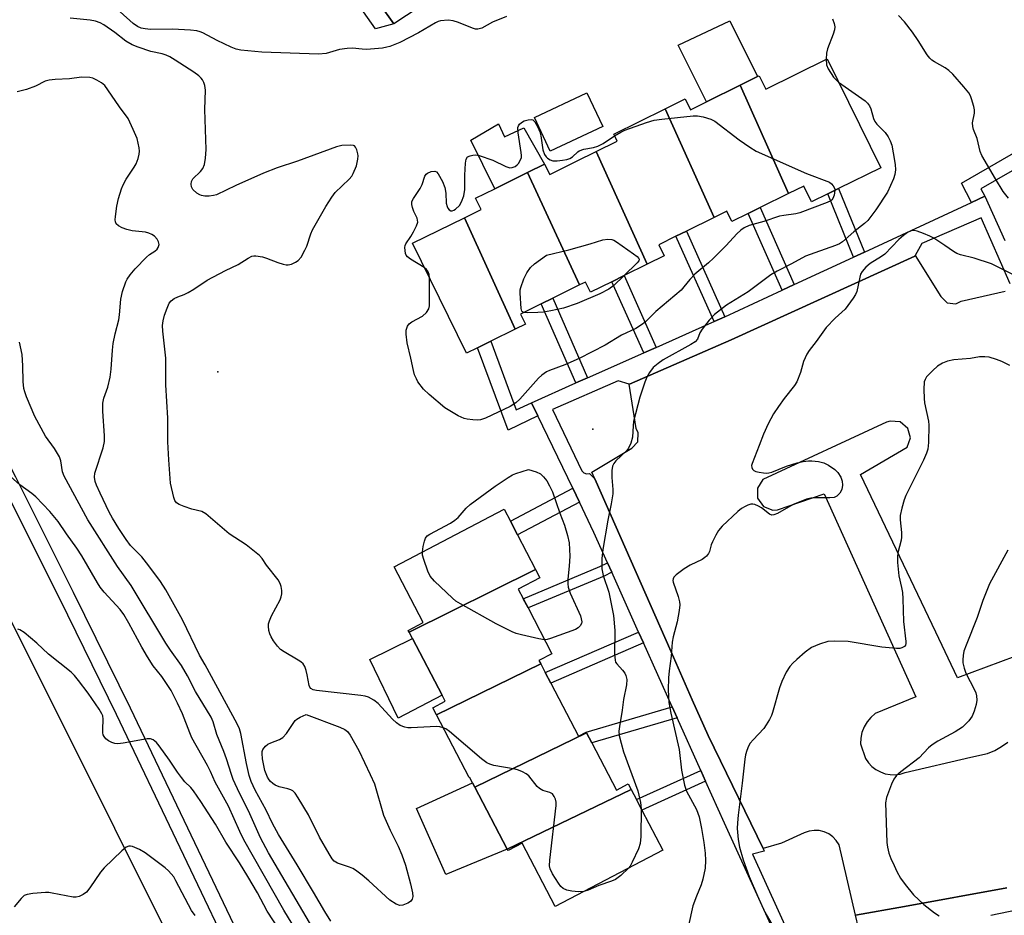
# Model space of a CAD drawing. Units: inches. Extents: x 1333762 to 1339761, y 521446 to 525446.
# Drawn here: x 1334450 to 1334708, y 522404 to 522639 of the extents above; entities that cross this region are included whole.
import ezdxf

# ---------------------------------------------------------------- set-up
doc = ezdxf.new("R2010")
doc.units = ezdxf.units.IN
doc.header["$MEASUREMENT"] = 0
for name, color, linetype in [('BLDG-Footprint', 5, 'Continuous'), ('CULTRL-Pad', 6, 'Continuous'), ('ELEV-Spot Elevation', 7, 'Continuous'), ('TRANS-Non Street Sidewalk', 7, 'Continuous'), ('TRANS-Parking Lot', 4, 'Continuous'), ('TRANS-Road', 130, 'Continuous'), ('TRANS-Street Sidewalk', 7, 'Continuous'), ('Undefined', 1, 'Continuous')]:
    doc.layers.add(name, color=color, linetype=linetype)

msp = doc.modelspace()

# ---------------------------------------------------------------- linework, layer by layer
at = {"layer": 'BLDG-Footprint'}
for points, elevation in [([(1334651.8, 522593.07), (1334639.09, 522621.42), (1334643.66, 522623.68), (1334644.1, 522623.89), (1334645.82, 522620.41), (1334661.89, 522628.33), (1334675.93, 522599.81), (1334664.89, 522594.37), (1334662.06, 522592.98), (1334657.8, 522590.88), (1334655.76, 522595.02)], 455.14), ([(1334651.8, 522593.07), (1334644.39, 522589.42), (1334641.22, 522587.86), (1334636.97, 522585.77), (1334635.65, 522588.46), (1334632.29, 522586.8), (1334619.44, 522615.24), (1334624.71, 522617.83), (1334626.09, 522615.02), (1334630.28, 522617.09), (1334639.09, 522621.42)], 456.12), ([(1334632.29, 522586.8), (1334625.04, 522583.23), (1334622.32, 522581.89), (1334617.79, 522579.66), (1334619.24, 522576.71), (1334614.8, 522574.53), (1334601.41, 522604.05), (1334606.93, 522606.77), (1334606.48, 522607.7), (1334606.02, 522608.63), (1334619.44, 522615.24)], 456.42), ([(1334614.8, 522574.53), (1334608.76, 522571.56), (1334605.53, 522569.96), (1334599.93, 522567.2), (1334598.61, 522569.88), (1334597.07, 522569.12), (1334583.41, 522598.54), (1334587.92, 522600.76), (1334589.25, 522598.06), (1334596.26, 522601.51), (1334601.41, 522604.05)], 456.74), ([(1334597.07, 522569.12), (1334590.04, 522565.65), (1334587.02, 522564.17), (1334581.61, 522561.5), (1334582.92, 522558.84), (1334580.23, 522557.52), (1334566.9, 522586.72), (1334571.31, 522588.89), (1334569.85, 522591.86), (1334574.86, 522594.33), (1334583.41, 522598.54)], 457.04), ([(1334580.23, 522557.52), (1334573.86, 522554.38), (1334570.38, 522552.67), (1334567.48, 522551.24), (1334553.31, 522580.02), (1334566.9, 522586.72)], 456.8), ([(1334585.55, 522494.63), (1334552.47, 522478.19), (1334552.22, 522478.67), (1334556.15, 522480.72), (1334548.51, 522495.34), (1334577.32, 522510.38), (1334578.97, 522507.22), (1334580.84, 522503.65)], 456.38), ([(1334586.91, 522469.88), (1334559.6, 522456.5), (1334558.62, 522458.38), (1334561.91, 522460.1), (1334561.1, 522461.66), (1334553.35, 522476.5), (1334552.47, 522478.19), (1334585.55, 522494.63), (1334586.69, 522492.43), (1334581.01, 522489.47), (1334582.31, 522486.97), (1334583.59, 522484.53), (1334589.83, 522472.56), (1334586.44, 522470.78)], 455.9), ([(1334598.88, 522451.87), (1334569.65, 522437.61), (1334569.05, 522438.75), (1334568.27, 522440.23), (1334568.13, 522440.16), (1334559.6, 522456.5), (1334586.91, 522469.88), (1334588.1, 522467.59), (1334589.55, 522464.82), (1334596.78, 522450.95), (1334598.81, 522452.01)], 454.4), ([(1334610.57, 522437.01), (1334578.14, 522421.33), (1334569.65, 522437.61), (1334598.88, 522451.87), (1334600.29, 522449.19), (1334606.73, 522436.83), (1334609.82, 522438.45)], 453.96), ([(1334578.14, 522421.33), (1334610.57, 522437.01), (1334611.97, 522434.34), (1334613.39, 522431.61), (1334618.88, 522421.1), (1334590.66, 522406.37), (1334582.04, 522422.9), (1334578.33, 522420.97)], 453.98)]:
    msp.add_lwpolyline(points, close=True, dxfattribs=dict(at, elevation=elevation))
at = {"layer": 'CULTRL-Pad'}
for points in [[(1334555.11, 522641.91), (1334548.43, 522637.48), (1334544.67, 522642.75), (1334551.05, 522647.43)], [(1334639.09, 522621.42), (1334630.28, 522617.09), (1334622.88, 522631.91), (1334636.45, 522638.32), (1334643.66, 522623.68)], [(1334603.12, 522610.62), (1334589.39, 522604.16), (1334585.25, 522612.96), (1334598.98, 522619.42)], [(1334575.82, 522611.34), (1334577.38, 522607.94), (1334582.5, 522610.28), (1334587.92, 522600.76), (1334583.41, 522598.54), (1334574.86, 522594.33), (1334568.57, 522607.06)], [(1334561.1, 522461.66), (1334549.57, 522455.64), (1334542.15, 522470.99), (1334553.35, 522476.5)], [(1334578.14, 522421.33), (1334562.05, 522414.71), (1334554.36, 522431.98), (1334569.05, 522438.75), (1334569.65, 522437.61)]]:
    msp.add_lwpolyline(points, close=True, dxfattribs=at)
at = {"layer": 'ELEV-Spot Elevation'}
for p in [(1334502.33, 522546.4, 454.92), (1334600.55, 522531.38, 455)]:
    msp.add_point(p, dxfattribs=at)
at = {"layer": 'TRANS-Non Street Sidewalk'}
for points in [[(1334541.97, 522684.17), (1334541.03, 522683.48), (1334539.42, 522682.3), (1334523.97, 522670.97), (1334544.67, 522642.75), (1334548.43, 522637.48), (1334543.66, 522636.16), (1334517.54, 522673.26), (1334540.25, 522690), (1334540.48, 522689.21)], [(1334703.16, 522592.34), (1334699.72, 522590.75), (1334697.05, 522595.77), (1334716.93, 522607.19), (1334718.51, 522603.73), (1334702.11, 522594.31)], [(1334671.65, 522577.75), (1334668.8, 522576.43), (1334662.06, 522592.98), (1334664.89, 522594.37)], [(1334653.3, 522569.25), (1334650.09, 522567.77), (1334641.22, 522587.86), (1334644.39, 522589.42)], [(1334635.08, 522560.81), (1334632.33, 522559.54), (1334622.32, 522581.89), (1334625.04, 522583.23)], [(1334617.16, 522552.78), (1334613.86, 522551.32), (1334605.53, 522569.96), (1334608.76, 522571.56)], [(1334599.18, 522544.8), (1334596.12, 522543.45), (1334587.02, 522564.17), (1334590.04, 522565.65)], [(1334584.5, 522538.29), (1334586.17, 522534.81), (1334578.35, 522531.13), (1334570.38, 522552.67), (1334573.86, 522554.38), (1334580.51, 522536.41)], [(1334597.03, 522512.23), (1334580.84, 522503.65), (1334578.97, 522507.22), (1334595.28, 522515.86)], [(1334605.52, 522493.86), (1334603.48, 522492.86), (1334583.59, 522484.53), (1334582.31, 522486.96), (1334602.35, 522495.36), (1334604.39, 522496.36)], [(1334613.8, 522475.38), (1334589.55, 522464.82), (1334588.1, 522467.59), (1334612.53, 522478.22)], [(1334622.59, 522455.78), (1334600.29, 522449.19), (1334598.88, 522451.87), (1334598.81, 522452.01), (1334621.3, 522458.66)], [(1334630.04, 522439.17), (1334613.39, 522431.61), (1334611.97, 522434.34), (1334628.79, 522441.97)]]:
    msp.add_lwpolyline(points, close=True, dxfattribs=at)
at = {"layer": 'TRANS-Parking Lot'}
for points in [[(1334708.95, 522411.26, 0), (1334682.14, 522406.39, 0), (1334669.36, 522404.07, 0), (1334665.01, 522422.52, 0), (1334664.29, 522423.64, 0), (1334663.38, 522424.6, 0), (1334662.3, 522425.37, 0), (1334661.09, 522425.92, 0), (1334659.81, 522426.23, 0), (1334658.48, 522426.29, 0), (1334657.17, 522426.1, 0), (1334655.92, 522425.66, 0), (1334649.93, 522422.92, 0), (1334645.13, 522421.5, 0), (1334630.71, 522451.15, 0), (1334626.55, 522460.46, 0), (1334621.02, 522473.02, 0), (1334601.04, 522518.36, 0), (1334600.29, 522520.06, 0), (1334610.79, 522526.34, 0), (1334612.32, 522528.07, 0), (1334612.44, 522530.39, 0), (1334611.85, 522531.55, 0), (1334610.05, 522543.14, 0), (1334610.12, 522543.12, 0), (1334636.8, 522554.77, 0), (1334684.86, 522576.7, 0), (1334684.95, 522576.85, 0), (1334691.64, 522566.09, 0), (1334693.29, 522564.46, 0), (1334695.59, 522564.19, 0), (1334696.98, 522564.84, 0), (1334708.55, 522567.45, 0)], [(1334711.03, 522471.8, 0), (1334696.04, 522466.27, 0), (1334690.34, 522478.2, 0), (1334670.63, 522519.46, 0), (1334682.89, 522526.63, 0), (1334683.71, 522529.09, 0), (1334683, 522531.57, 0), (1334681, 522533.23, 0), (1334678.42, 522533.46, 0), (1334677.47, 522533.15, 0), (1334645.07, 522518.14, 0), (1334643.64, 522515.92, 0), (1334643.7, 522513.27, 0), (1334645.21, 522511.1, 0), (1334647.67, 522510.14, 0), (1334648.9, 522510.21, 0), (1334661.12, 522514.41, 0), (1334680.26, 522472.05, 0), (1334685.12, 522461.27, 0), (1334674.49, 522456.88, 0), (1334673.32, 522455.88, 0), (1334672.34, 522454.7, 0), (1334671.56, 522453.38, 0), (1334671, 522451.95, 0), (1334670.68, 522450.45, 0), (1334670.6, 522448.92, 0), (1334671.97, 522445.11, 0), (1334672.72, 522444.01, 0), (1334673.63, 522443.03, 0), (1334674.68, 522442.22, 0), (1334675.85, 522441.58, 0), (1334677.1, 522441.13, 0), (1334678.41, 522440.89, 0), (1334679.74, 522440.86, 0), (1334681.06, 522441.04, 0), (1334682.34, 522441.42, 0), (1334699.48, 522445.42, 0), (1334703.89, 522446.44, 0), (1334705.79, 522447.22, 0), (1334707.58, 522448.21, 0), (1334709.25, 522449.42, 0)]]:
    msp.add_polyline3d(points, dxfattribs=at)
at = {"layer": 'TRANS-Road'}
msp.add_lwpolyline([(1334582.58, 522195.75), (1334587.69, 522184.67), (1334610.39, 522135.42), (1334640.12, 522067.59), (1334609.33, 522054.19), (1334577.1, 522124.24), (1334572.21, 522134.84), (1334553.8, 522174.69), (1334550.87, 522181.02), (1334545.8, 522191.98), (1334545.06, 522193.66), (1334511.07, 522270.49), (1334413.96, 522472.87), (1334444.56, 522488.19), (1334505.97, 522365.5), (1334578.57, 522204.46)], close=True, dxfattribs=at)
at = {"layer": 'TRANS-Street Sidewalk'}
for points in [[(1334383.91, 522641.25), (1334392.24, 522625.48), (1334400.76, 522609.82), (1334409.46, 522594.25), (1334418.34, 522578.79), (1334432.01, 522552.67), (1334433.99, 522548.88), (1334449.38, 522518.84), (1334464.51, 522488.66), (1334479.37, 522458.35), (1334519.61, 522374.14), (1334543.61, 522323.91), (1334561.06, 522284.19), (1334599.17, 522199.92)], [(1334595.59, 522198.29), (1334557.46, 522282.58), (1334540.03, 522322.26), (1334509.2, 522386.78), (1334475.82, 522456.63), (1334460.98, 522486.91), (1334445.87, 522517.06), (1334430.49, 522547.07), (1334414.89, 522576.9), (1334406.03, 522592.31), (1334397.31, 522607.92), (1334388.77, 522623.62), (1334380.42, 522639.43)], [(1334649.38, 522396.6), (1334634.98, 522428.15), (1334630.04, 522439.17), (1334628.79, 522441.97), (1334622.59, 522455.78), (1334621.3, 522458.66), (1334613.8, 522475.38), (1334612.53, 522478.22), (1334605.52, 522493.86), (1334604.39, 522496.36), (1334600.83, 522504.3), (1334597.03, 522512.23), (1334595.28, 522515.86), (1334586.17, 522534.81), (1334584.5, 522538.29), (1334596.12, 522543.45), (1334599.18, 522544.8), (1334613.86, 522551.32), (1334617.16, 522552.78), (1334630.94, 522558.9), (1334632.33, 522559.54), (1334635.08, 522560.81), (1334650.09, 522567.77), (1334653.3, 522569.25), (1334668.8, 522576.43), (1334671.65, 522577.75), (1334699.72, 522590.75), (1334703.16, 522592.34), (1334708.41, 522580.73)], [(1334709.79, 522569.42), (1334702.2, 522586.73), (1334686.72, 522579.96), (1334684.95, 522576.85), (1334684.86, 522576.7), (1334636.8, 522554.77), (1334610.12, 522543.12), (1334610.05, 522543.14), (1334607.19, 522544), (1334590, 522536.5), (1334597.69, 522520.41), (1334598.23, 522519.93), (1334598.92, 522519.69), (1334599.64, 522519.73), (1334601.04, 522518.36), (1334621.02, 522473.02), (1334626.55, 522460.46), (1334630.71, 522451.15), (1334645.13, 522421.5), (1334645.44, 522420.86), (1334642.36, 522420.07), (1334652.64, 522397.46)], [(1334670.15, 522400.73), (1334669.36, 522404.07), (1334682.14, 522406.39), (1334708.95, 522411.26)], [(1334730.89, 522409.4), (1334704.78, 522404.01)]]:
    msp.add_lwpolyline(points, dxfattribs=at)
at = {"layer": 'Undefined'}
for points, elevation in [([(1334577.93, 522639.45), (1334574.24, 522637.96), (1334571.52, 522636.41), (1334570.41, 522636.15), (1334569.84, 522636.15), (1334569.04, 522636.33), (1334565.34, 522637.88), (1334564, 522638.31), (1334562.63, 522638.45), (1334560.69, 522638.28), (1334560.03, 522638.09), (1334559.31, 522637.77), (1334554.87, 522635.13), (1334550.03, 522632.63), (1334547.43, 522631.57), (1334546.61, 522631.35), (1334545.43, 522631.17), (1334541.26, 522630.78), (1334540.12, 522630.83), (1334537.61, 522631.1), (1334536.2, 522631.08), (1334534.22, 522630.77), (1334530.75, 522629.76), (1334528.72, 522629.53), (1334513.83, 522630.09), (1334508.33, 522630.58), (1334507.19, 522630.85), (1334505.82, 522631.35), (1334502.18, 522633.13), (1334498.46, 522635.11), (1334497.71, 522635.42), (1334496.89, 522635.66), (1334495.16, 522635.87), (1334490.49, 522636.11), (1334484.72, 522636.04), (1334483.36, 522636.16), (1334482.31, 522636.39), (1334481.33, 522636.84), (1334480.18, 522637.6), (1334476.76, 522640.61)], 456), ([(1334561.34, 522453.17), (1334560.48, 522453.42), (1334559.6, 522453.49), (1334553.01, 522453.16), (1334552.12, 522453.17), (1334551.3, 522453.3), (1334550.1, 522453.79), (1334549.17, 522454.43), (1334548.1, 522455.42), (1334544.31, 522459.5), (1334543.21, 522460.35), (1334541.77, 522461.16), (1334540.97, 522461.41), (1334539.83, 522461.6), (1334528.15, 522462.9), (1334527.33, 522463.06), (1334526.67, 522463.4), (1334526.41, 522463.78), (1334526.25, 522464.25), (1334525.75, 522467), (1334525.47, 522468.11), (1334525.09, 522469.17), (1334524.68, 522469.88), (1334524.09, 522470.43), (1334523.39, 522470.9), (1334519.68, 522473.02), (1334518.76, 522473.66), (1334517.97, 522474.52), (1334516.91, 522475.96), (1334516.28, 522476.95), (1334515.93, 522477.75), (1334515.74, 522478.61), (1334515.64, 522479.79), (1334515.66, 522480.37), (1334515.85, 522481.19), (1334516.41, 522482.5), (1334518.63, 522486.63), (1334518.94, 522487.43), (1334519.13, 522488.25), (1334519.15, 522489.08), (1334518.97, 522490.16), (1334518.7, 522490.94), (1334518.16, 522491.88), (1334515.1, 522495.75), (1334513.96, 522497.51), (1334513.22, 522498.31), (1334509.81, 522501.06), (1334505.31, 522503.9), (1334499.17, 522509.15), (1334498.19, 522509.75), (1334495.54, 522510.44), (1334493.57, 522511.1), (1334492.24, 522511.63), (1334491.54, 522512.07), (1334491.07, 522512.7), (1334490.79, 522513.49), (1334489.96, 522517.2), (1334489.49, 522523.35), (1334489.3, 522528), (1334489.24, 522534.21), (1334488.72, 522542.99), (1334488.73, 522549.93), (1334487.98, 522557.03), (1334487.9, 522558.47), (1334488.03, 522559.69), (1334488.42, 522561.25), (1334489.08, 522563.08), (1334489.65, 522564.34), (1334490.1, 522564.99), (1334490.93, 522565.59), (1334491.91, 522566.05), (1334493.56, 522566.64), (1334494.59, 522567.14), (1334496.08, 522568.04), (1334499.52, 522570.34), (1334504.33, 522572.94), (1334507.67, 522574.44), (1334510.28, 522576.17), (1334511.26, 522576.66), (1334511.79, 522576.76), (1334512.34, 522576.75), (1334514.02, 522576.45), (1334515.09, 522576.12), (1334518.04, 522574.97), (1334519.42, 522574.56), (1334520.25, 522574.4), (1334520.81, 522574.39), (1334521.62, 522574.59), (1334522.66, 522575.06), (1334523.38, 522575.52), (1334524.14, 522576.38), (1334525.17, 522578.2), (1334525.66, 522579.28), (1334526.72, 522582.49), (1334527.14, 522583.55), (1334530.6, 522589.7), (1334532.23, 522592.15), (1334533.11, 522593.32), (1334536.75, 522596.81), (1334537.43, 522597.6), (1334537.83, 522598.27), (1334538.67, 522600.32), (1334539.04, 522602.02), (1334539.06, 522602.91), (1334538.99, 522603.45), (1334538.72, 522604.5), (1334538.4, 522605.18), (1334538.1, 522605.51), (1334537.9, 522605.62), (1334537.15, 522605.75), (1334534.86, 522605.61), (1334533.43, 522605.31), (1334523.2, 522601.55), (1334517.85, 522599.78), (1334514.33, 522598.42), (1334507.04, 522595.15), (1334501.97, 522592.75), (1334501.2, 522592.53), (1334500.07, 522592.4), (1334498.93, 522592.39), (1334498.11, 522592.52), (1334497.6, 522592.74), (1334496.88, 522593.2), (1334495.83, 522594.12), (1334495.45, 522594.79), (1334495.36, 522595.51), (1334495.47, 522596.24), (1334495.83, 522596.9), (1334497.8, 522598.81), (1334498.44, 522599.63), (1334498.84, 522600.63), (1334499.14, 522602.28), (1334499.26, 522604.6), (1334498.99, 522615.1), (1334499.11, 522620.09), (1334498.98, 522621.35), (1334498.72, 522622.11), (1334498.31, 522622.86), (1334497.96, 522623.31), (1334497.38, 522623.86), (1334496.05, 522624.84), (1334491.22, 522628), (1334489.79, 522628.88), (1334488.84, 522629.3), (1334487.74, 522629.62), (1334484.79, 522630.27), (1334481.52, 522631.39), (1334479.91, 522632.03), (1334478.29, 522632.98), (1334475.35, 522635.23), (1334472.51, 522637.2), (1334471.52, 522637.78), (1334470.36, 522638.21), (1334468.94, 522638.44), (1334463.72, 522638.98)], 454), ([(1334663.26, 522638.83), (1334663.74, 522637.55), (1334663.89, 522636.76), (1334663.83, 522635.94), (1334663.47, 522634.84), (1334661.96, 522630.97), (1334661.76, 522629.86), (1334661.67, 522628.22)], 454), ([(1334709.36, 522591.89), (1334708.03, 522593.61), (1334705.96, 522596.89), (1334702.37, 522603.05), (1334702, 522604.1), (1334701.2, 522607.45), (1334700.26, 522609.79), (1334700.03, 522610.58), (1334699.99, 522611.56), (1334700.44, 522614.1), (1334700.46, 522614.95), (1334700.31, 522615.82), (1334699.73, 522617.83), (1334699.42, 522618.66), (1334699.02, 522619.44), (1334697.73, 522621.01), (1334694.79, 522624.29), (1334693.76, 522625.32), (1334692.82, 522625.98), (1334690.02, 522627.52), (1334689.35, 522628), (1334688.81, 522628.52), (1334688.13, 522629.37), (1334685.77, 522633.18), (1334684.22, 522635.36), (1334682.15, 522638), (1334680.59, 522639.7)], 454), ([(1334661.67, 522628.22), (1334661.75, 522626.8), (1334662.13, 522625.76), (1334663.56, 522623.57), (1334664.13, 522622.91), (1334664.89, 522622.23)], 454), ([(1334531.92, 522402.54), (1334530.35, 522405), (1334527.38, 522410.14), (1334523.13, 522417.26), (1334518.2, 522425.18), (1334516.67, 522428.06), (1334515.02, 522431.6), (1334512.13, 522436.82), (1334511.05, 522439.09), (1334510.58, 522440.63), (1334509.82, 522443.78), (1334508.4, 522451.66), (1334508.02, 522452.9), (1334507.43, 522454.21), (1334499, 522469.67), (1334497.58, 522472.15), (1334493.13, 522481.46), (1334488.76, 522489.28), (1334487.37, 522491.42), (1334484.32, 522495.6), (1334482.46, 522497.88), (1334479.52, 522500.91), (1334478.38, 522502.46), (1334476.47, 522505.33), (1334474.75, 522508.06), (1334473.92, 522509.6), (1334471.5, 522514.6), (1334470.6, 522516.67), (1334470.25, 522517.66), (1334470.06, 522518.82), (1334470.18, 522519.84), (1334472.31, 522526.48), (1334472.69, 522528.13), (1334472.69, 522529.59), (1334472.2, 522536.09), (1334472.23, 522538.14), (1334472.54, 522539.45), (1334473.58, 522542.34), (1334474.12, 522544.97), (1334474.41, 522547.03), (1334474.76, 522552.06), (1334474.95, 522553.77), (1334475.47, 522556.3), (1334476.43, 522560.02), (1334476.62, 522561.31), (1334476.97, 522565.38), (1334477.42, 522567.39), (1334478.22, 522569.91), (1334478.62, 522570.66), (1334479.43, 522571.8), (1334480.69, 522573.33), (1334483.63, 522576.39), (1334484.45, 522577.1), (1334485.86, 522578), (1334486.48, 522578.51), (1334486.77, 522578.96), (1334486.98, 522579.72), (1334486.85, 522580.45), (1334486.48, 522581.11), (1334485.8, 522581.91), (1334485.11, 522582.37), (1334484.3, 522582.7), (1334483.45, 522582.91), (1334479.93, 522583.29), (1334478.5, 522583.62), (1334477.28, 522584.11), (1334476.33, 522584.63), (1334475.77, 522585.13), (1334475.56, 522585.61), (1334475.49, 522586.15), (1334475.53, 522587.02), (1334475.87, 522589.71), (1334476.34, 522591.75), (1334477.09, 522594.32), (1334477.55, 522595.35), (1334478.36, 522596.8), (1334480.44, 522599.96), (1334480.97, 522600.88), (1334481.53, 522602.22), (1334481.78, 522603.34), (1334481.84, 522604.19), (1334481.79, 522605.04), (1334481.2, 522607.5), (1334480.22, 522609.86), (1334478.84, 522612.67), (1334476.6, 522615.79), (1334473.58, 522620.26), (1334472.72, 522621.35), (1334471.85, 522622.06), (1334470.63, 522622.78), (1334469.6, 522623.25), (1334468.8, 522623.44), (1334466.62, 522623.52), (1334463.55, 522623.07), (1334459.77, 522622.95), (1334458.19, 522622.78), (1334457.16, 522622.45), (1334454.57, 522621.18), (1334452.24, 522620.3), (1334449.84, 522619.7)], 452), ([(1334664.89, 522622.23), (1334670.96, 522617.99), (1334671.86, 522617.3), (1334672.47, 522616.71), (1334672.96, 522616), (1334673.34, 522615.23), (1334674.07, 522612.71), (1334674.4, 522611.93), (1334674.89, 522611.27), (1334677.09, 522609.05), (1334677.9, 522607.88), (1334678.43, 522606.88), (1334678.82, 522605.69), (1334679.21, 522603.72), (1334679.68, 522600.65), (1334679.76, 522599.24), (1334679.63, 522598.07), (1334679.31, 522596.94), (1334677.67, 522593.46), (1334674.65, 522588.79), (1334672.52, 522586.02), (1334671.72, 522585.22), (1334668.87, 522583.03), (1334665.92, 522580.44), (1334665.09, 522579.89), (1334664.11, 522579.43), (1334658.64, 522577.57), (1334656.27, 522576.64), (1334652.59, 522574.62), (1334648.79, 522572.69), (1334647.11, 522571.73), (1334641.23, 522567.35), (1334635.52, 522563.87), (1334632.4, 522561.38), (1334630.99, 522559.92), (1334629.16, 522557.58), (1334628.57, 522556.59), (1334627.96, 522554.96), (1334627.37, 522554.26), (1334626.17, 522553.49), (1334618.97, 522549.55), (1334617.62, 522548.58), (1334616.36, 522547.51), (1334615.34, 522546.21), (1334614.65, 522545), (1334614.12, 522543.63), (1334612.81, 522539.73), (1334611.23, 522533.34), (1334611.09, 522532.21), (1334610.95, 522529.22), (1334610.48, 522527.66), (1334609.9, 522526.41), (1334609.46, 522525.73), (1334606.53, 522523.03), (1334606.02, 522522.4), (1334605.72, 522521.65), (1334605.56, 522520.51), (1334605.5, 522518.73), (1334605.77, 522515.53), (1334605.75, 522514.38), (1334605.36, 522511.82), (1334604.47, 522507.5), (1334603.12, 522499.84), (1334602.92, 522497.46), (1334602.94, 522494.81), (1334603.28, 522493), (1334604.71, 522488.67), (1334605.97, 522482.58), (1334606.29, 522478.67), (1334606.25, 522472.31), (1334606.35, 522470.86), (1334606.5, 522470.33), (1334606.79, 522469.88), (1334608.33, 522468.25), (1334608.91, 522467.45), (1334609.2, 522466.8), (1334609.41, 522465.83), (1334609.38, 522464.42), (1334608.58, 522460.55), (1334608.2, 522457.77), (1334607.49, 522453.52), (1334607.38, 522452.23), (1334607.46, 522451.14), (1334607.93, 522449.13), (1334608.57, 522446.87), (1334612.35, 522436.63), (1334613.06, 522433.55), (1334613.22, 522431.93)], 454), ([(1334556.42, 522573.72), (1334552.84, 522575.88), (1334551.99, 522576.52), (1334551.7, 522576.92), (1334551.52, 522577.39), (1334551.36, 522578.16), (1334551.33, 522578.94), (1334551.4, 522579.44), (1334551.61, 522579.92), (1334552.85, 522581.77), (1334553.58, 522583.03), (1334554.35, 522584.57), (1334554.68, 522585.6), (1334554.66, 522586.1), (1334554.52, 522586.59), (1334553.69, 522588.34), (1334553.29, 522589.41), (1334553.12, 522590.22), (1334553.19, 522591), (1334553.55, 522591.73), (1334555.34, 522594.37), (1334555.83, 522595.43), (1334556.57, 522597.64), (1334556.86, 522598.09), (1334557.25, 522598.41), (1334558.2, 522598.81), (1334559.17, 522598.92), (1334559.58, 522598.75), (1334560.07, 522598.2), (1334561.14, 522596.21), (1334561.8, 522594.64), (1334562.03, 522593.2), (1334562.18, 522590.54), (1334562.38, 522589.7), (1334562.6, 522589.2), (1334562.9, 522588.8), (1334563.35, 522588.53), (1334563.74, 522588.51), (1334564.18, 522588.67), (1334564.61, 522588.95), (1334565.59, 522589.89), (1334566.19, 522590.86), (1334566.8, 522592.47), (1334566.99, 522594.16), (1334567.03, 522597.87), (1334567.18, 522601.05), (1334567.37, 522602.1), (1334567.75, 522602.67), (1334568.39, 522602.97), (1334569.14, 522603.14), (1334569.93, 522603.18), (1334570.78, 522603.03), (1334574.38, 522601.81), (1334577.79, 522600.12), (1334578.84, 522599.82), (1334579.39, 522599.87), (1334580.17, 522600.17), (1334580.76, 522600.6), (1334581.11, 522600.95), (1334581.72, 522602.04), (1334581.85, 522602.52), (1334581.89, 522603.04), (1334581.81, 522603.85), (1334581, 522608.95), (1334580.93, 522610.34), (1334581.06, 522610.83), (1334581.3, 522611.19), (1334581.83, 522611.65), (1334582.59, 522612.07), (1334583.65, 522612.4), (1334584.37, 522612.44), (1334584.8, 522612.32), (1334585.36, 522611.82), (1334586.08, 522610.61), (1334586.65, 522609.26), (1334586.89, 522608.2), (1334587.49, 522604.54), (1334587.9, 522603.27), (1334588.29, 522602.65), (1334588.66, 522602.29), (1334589.33, 522601.89), (1334590.09, 522601.66), (1334591.19, 522601.63), (1334592.59, 522601.76), (1334593.72, 522601.99), (1334594.54, 522602.27), (1334595.26, 522602.69), (1334596.6, 522603.98), (1334597, 522604.25), (1334598.16, 522604.66), (1334600.76, 522605.12), (1334601.85, 522605.43), (1334603.28, 522606.18), (1334606.26, 522608.14)], 456), ([(1334606.26, 522608.14), (1334607.86, 522609.17), (1334608.91, 522609.68), (1334614.56, 522611.67), (1334616.56, 522612.27), (1334618.6, 522612.57), (1334626.82, 522613.44), (1334627.99, 522613.41), (1334629.45, 522613.11), (1334631.46, 522612.53), (1334632.51, 522612.02), (1334638.88, 522607.16), (1334641.66, 522605.19), (1334643.34, 522604.14), (1334656.52, 522598.27), (1334662.48, 522596), (1334663.05, 522595.59), (1334663.5, 522595.09), (1334663.95, 522594.25), (1334663.95, 522593.91)], 456), ([(1334663.95, 522593.91), (1334663.77, 522592.64), (1334663.42, 522591.74), (1334663.16, 522591.4), (1334662.84, 522591.14), (1334661.91, 522590.67), (1334654.77, 522588.01), (1334653.68, 522587.77), (1334650.55, 522587.35), (1334649.42, 522587.12), (1334645.34, 522585.77), (1334641.46, 522584.7), (1334640.19, 522584.1), (1334639.28, 522583.44), (1334638.22, 522582.51), (1334635.48, 522579.45), (1334632.1, 522576.11), (1334630.81, 522574.93), (1334627.25, 522571.97), (1334625.94, 522570.55), (1334624.39, 522568.59), (1334623.64, 522567.77), (1334617, 522562.13), (1334614.38, 522559.55), (1334613.53, 522558.81), (1334611.79, 522557.71), (1334608.04, 522555.93), (1334603.78, 522553.38), (1334596.94, 522549.87), (1334593.22, 522548.22), (1334589.18, 522546.7), (1334588.41, 522546.33), (1334587.19, 522545.49), (1334586.29, 522544.71), (1334581.47, 522539.19), (1334580.36, 522538.22), (1334578.86, 522537.3), (1334572.47, 522534.25), (1334571.1, 522533.76), (1334570.26, 522533.7), (1334569.11, 522533.77), (1334567.68, 522533.95), (1334566.85, 522534.14), (1334565.28, 522534.88), (1334561.77, 522536.96), (1334557.71, 522540.41), (1334556.23, 522541.82), (1334554.75, 522543.77), (1334554.33, 522544.53), (1334553.88, 522545.62), (1334553.55, 522546.75), (1334552.93, 522549.95), (1334551.97, 522553.97), (1334551.66, 522556.19), (1334551.67, 522557.28), (1334552, 522558.31), (1334552.48, 522558.95), (1334553.17, 522559.43), (1334555.98, 522560.98), (1334557, 522561.94), (1334557.59, 522562.84), (1334557.77, 522563.65), (1334557.81, 522564.51), (1334557.75, 522571)], 456), ([(1334710.34, 522571.95), (1334704.97, 522574.62), (1334700.36, 522576.17), (1334696.83, 522577.02), (1334695.85, 522577.36), (1334695, 522577.85), (1334692.73, 522579.45), (1334689.84, 522581.33), (1334688.81, 522581.88), (1334687.16, 522582.59), (1334685.51, 522583.22), (1334684.69, 522583.4), (1334683.92, 522583.31), (1334682.94, 522582.85), (1334681.91, 522582.11), (1334680.64, 522581), (1334677.03, 522577.22), (1334676.15, 522576.55), (1334673.14, 522574.72), (1334672.01, 522573.76), (1334671.04, 522572.68), (1334670.66, 522571.95), (1334670.42, 522571.17), (1334669.63, 522567.37), (1334669.3, 522566.6), (1334668.69, 522565.62), (1334667.34, 522563.72), (1334666.61, 522562.82), (1334664, 522560.46), (1334661.68, 522557.94), (1334659.02, 522554.28), (1334657.22, 522551.96), (1334656.59, 522550.98), (1334655.74, 522549.09), (1334654.94, 522546.17), (1334653.93, 522543.78), (1334653.31, 522542.82), (1334650.64, 522539.42), (1334649.16, 522537.32), (1334647.89, 522535.37), (1334646.41, 522532.76), (1334645.21, 522530.05), (1334644.13, 522527.04), (1334642.23, 522522.34), (1334642.12, 522521.81), (1334642.14, 522521.33), (1334642.35, 522520.89), (1334642.73, 522520.55), (1334643.22, 522520.31), (1334644.06, 522520.09), (1334645.24, 522519.89), (1334646.13, 522519.83), (1334646.65, 522519.88), (1334647.4, 522520.08), (1334651.27, 522521.62), (1334654.04, 522522.5), (1334655.64, 522522.89), (1334657.03, 522523.08), (1334657.89, 522523.07), (1334659.62, 522522.87), (1334661.03, 522522.57), (1334662.28, 522521.96), (1334663.88, 522520.81), (1334664.69, 522520), (1334665.48, 522518.79), (1334665.81, 522517.74), (1334665.88, 522516.66), (1334665.7, 522515.59), (1334665.22, 522514.59), (1334664.44, 522513.78), (1334663.7, 522513.49), (1334662.58, 522513.39), (1334658.33, 522513.39), (1334657.59, 522513.31), (1334656.48, 522513), (1334652.98, 522511.6), (1334648.91, 522509.27), (1334647.9, 522508.88), (1334647.42, 522508.87), (1334646.76, 522509.12), (1334644.67, 522510.77), (1334643.96, 522511.19), (1334642.96, 522511.59), (1334642.45, 522511.7), (1334641.94, 522511.69), (1334641.17, 522511.48), (1334640.41, 522511.14), (1334639.44, 522510.57), (1334638.53, 522509.82), (1334634.45, 522505.92), (1334633.46, 522504.83), (1334632.71, 522503.62), (1334631.84, 522501.83), (1334631.54, 522501.03), (1334631.08, 522499.29), (1334630.81, 522498.79), (1334630.28, 522498.12), (1334629.86, 522497.72), (1334629.14, 522497.26), (1334626.01, 522495.7), (1334624.5, 522494.78), (1334622.34, 522493.19), (1334621.78, 522492.6), (1334621.57, 522492.18), (1334621.51, 522491.76), (1334621.55, 522491.28), (1334622.9, 522487.5), (1334623.24, 522486.15), (1334623.31, 522485.31), (1334623.17, 522483.85), (1334622.66, 522480.93), (1334621.57, 522476.97), (1334621.32, 522475.6), (1334621.05, 522471.92), (1334620.49, 522468.09), (1334620.32, 522466.27), (1334620.26, 522463.08), (1334620.47, 522459.75), (1334620.98, 522456.95), (1334623.11, 522447.43), (1334623.73, 522442.05), (1334624.52, 522438.16), (1334625.04, 522436.57), (1334627.67, 522431.75), (1334628.36, 522429.83), (1334629.04, 522426.78), (1334629.62, 522423.11), (1334629.97, 522420.35), (1334630.08, 522418.4), (1334630, 522416.4), (1334629.38, 522413.48), (1334628.93, 522412.06), (1334627.65, 522409.02), (1334626.71, 522406.5), (1334625.6, 522401.37)], 452), ([(1334582.41, 522561.9), (1334582.11, 522562.06), (1334581.97, 522562.22), (1334581.75, 522562.92), (1334581.48, 522567), (1334581.54, 522567.86), (1334581.67, 522568.44), (1334582.48, 522570.69), (1334583.23, 522572.28), (1334584.18, 522573.65), (1334585.28, 522574.61), (1334588.37, 522576.88), (1334594.27, 522578.35), (1334599.88, 522579.9), (1334603.14, 522580.92), (1334604.47, 522581.1), (1334605.5, 522581.02), (1334606.02, 522580.82), (1334606.78, 522580.38), (1334611.22, 522577.27), (1334612.13, 522576.58), (1334612.59, 522576.04), (1334612.65, 522575.85), (1334612.55, 522575.47), (1334612.11, 522574.88), (1334608.65, 522571.5)], 458), ([(1334557.75, 522571), (1334557.66, 522571.84), (1334557.41, 522572.58), (1334557.01, 522573.19), (1334556.42, 522573.72)], 456), ([(1334608.65, 522571.5), (1334606.05, 522569.02), (1334604.71, 522568.02), (1334602.39, 522566.8), (1334596.47, 522564.24), (1334592.87, 522563.04), (1334589.53, 522562.32), (1334587.59, 522562.02), (1334586.14, 522561.9), (1334583.53, 522561.78), (1334582.41, 522561.9)], 458), ([(1334527.21, 522400.68), (1334515.58, 522420.37), (1334513.53, 522424.34), (1334510.4, 522431.41), (1334507.99, 522436.02), (1334506.35, 522439.63), (1334505.9, 522440.89), (1334504.64, 522445.05), (1334503.91, 522446.98), (1334502.07, 522451.36), (1334501.09, 522454.7), (1334500.59, 522455.93), (1334496.47, 522462.64), (1334494.4, 522466.72), (1334492.83, 522469.5), (1334489.97, 522473.44), (1334488.72, 522475.33), (1334479.68, 522490.43), (1334476.08, 522495.43), (1334468.27, 522507.61), (1334462.11, 522519.03), (1334461.7, 522520.21), (1334461.27, 522523.04), (1334460.91, 522524.11), (1334459.55, 522526.31), (1334457.21, 522529.52), (1334454.42, 522534.64), (1334452.28, 522539.78), (1334451.78, 522541.16), (1334451.59, 522541.96), (1334451.38, 522543.86), (1334451.31, 522547.95), (1334451.11, 522550.91), (1334450.41, 522554.14)], 450), ([(1334709.69, 522548), (1334707.62, 522549.08), (1334706.25, 522549.61), (1334704.28, 522550.18), (1334703.15, 522550.32), (1334701.77, 522550.27), (1334699.4, 522549.9), (1334695.11, 522549.48), (1334693.43, 522549.16), (1334692.09, 522548.6), (1334690.83, 522547.86), (1334689.53, 522546.72), (1334687.94, 522545.05), (1334687.53, 522544.39), (1334687.31, 522543.71), (1334687.18, 522541.74), (1334687.29, 522539.38), (1334687.41, 522538.21), (1334688.43, 522533.41), (1334688.56, 522532.42), (1334688.45, 522527.82), (1334688.27, 522526.09), (1334687.95, 522525.04), (1334687.15, 522523.27), (1334682.47, 522513.98), (1334682.07, 522512.89), (1334681.45, 522510.7), (1334681.05, 522508.77), (1334681.06, 522507.64), (1334681.4, 522504.25), (1334681.4, 522503.11), (1334681.27, 522502.25), (1334680.42, 522498.97), (1334680.31, 522497.87), (1334680.29, 522496.47), (1334680.66, 522492.9), (1334681.38, 522489.92), (1334681.59, 522488.59), (1334681.71, 522486.94), (1334681.88, 522480.97), (1334682.53, 522475.72), (1334682.54, 522475.22), (1334682.44, 522474.78), (1334682.17, 522474.41), (1334681.48, 522474.05), (1334680.94, 522473.92), (1334680.07, 522473.89), (1334676.22, 522474.3), (1334667.41, 522475.72), (1334663.85, 522475.83), (1334662.08, 522475.74), (1334659.89, 522475.08), (1334657.79, 522474.17), (1334656.17, 522472.96), (1334653.94, 522471.07), (1334652.88, 522470.07), (1334652.15, 522469.16), (1334651.16, 522467.69), (1334650.01, 522465.27), (1334649.41, 522463.59), (1334647.59, 522457.18), (1334647.29, 522456.38), (1334646.8, 522455.36), (1334645.95, 522453.88), (1334645.33, 522453), (1334642.49, 522449.97), (1334641.75, 522449.09), (1334641.31, 522448.34), (1334640.87, 522447.23), (1334640.54, 522446.09), (1334640.34, 522444.91), (1334639.66, 522438.65), (1334638.6, 522430.29), (1334638.41, 522428.25), (1334638.36, 522426.79), (1334638.59, 522423.85), (1334638.94, 522421.89), (1334639.87, 522418.61), (1334641.47, 522414.17), (1334643.64, 522409.1), (1334645.62, 522404.86), (1334648.96, 522399.03)], 450), ([(1334529.53, 522389.26), (1334519.62, 522405.4), (1334509.18, 522423.81), (1334508.11, 522425.97), (1334505.16, 522432.63), (1334501.69, 522438.93), (1334500.47, 522441.67), (1334499.66, 522443.27), (1334495.58, 522450.55), (1334495.01, 522451.86), (1334493.14, 522456.78), (1334491.83, 522459.58), (1334490.11, 522462.9), (1334487.7, 522466.6), (1334485.45, 522469.37), (1334483.9, 522471.73), (1334482.45, 522474.23), (1334479.03, 522480.58), (1334477.7, 522482.84), (1334476.75, 522484.11), (1334472.63, 522488.63), (1334471.58, 522489.98), (1334470.82, 522491.15), (1334466.74, 522498.21), (1334465.42, 522500.17), (1334462.7, 522503.91), (1334460.55, 522507.16), (1334458.37, 522509.8), (1334454.72, 522513.6), (1334453.62, 522514.54), (1334450.51, 522516.77), (1334447.17, 522519.74)], 448), ([(1334555.95, 522499.22), (1334556.14, 522500.61), (1334556.44, 522502), (1334556.72, 522502.78), (1334557.2, 522503.39), (1334557.83, 522503.84), (1334563.26, 522506.73), (1334564.45, 522507.48), (1334565.27, 522508.23), (1334567.36, 522510.63), (1334568.41, 522511.64), (1334575.01, 522516.43), (1334578.33, 522518.68), (1334579.55, 522519.42), (1334580.34, 522519.78), (1334583.72, 522520.82), (1334585.73, 522520.21), (1334586.84, 522519.68), (1334587.62, 522518.91), (1334588.47, 522517.79), (1334589.2, 522516.52), (1334589.96, 522514.91), (1334591.87, 522509.37), (1334593.12, 522506.24), (1334593.93, 522503.52), (1334594.32, 522501.57), (1334594.48, 522498.11), (1334594.35, 522495.46), (1334594.02, 522492.05), (1334594, 522490.88), (1334594.08, 522490.01), (1334594.64, 522488.38), (1334597.28, 522482.48), (1334597.53, 522481.68), (1334597.65, 522480.91), (1334597.59, 522480.45), (1334597.26, 522479.86), (1334596.69, 522479.35), (1334595.99, 522478.93), (1334589.43, 522476.5), (1334588.61, 522476.28), (1334587.92, 522476.22)], 456), ([(1334587.92, 522476.22), (1334586.43, 522476.43), (1334581.88, 522477.48), (1334580.47, 522477.84), (1334579.39, 522478.24), (1334575.26, 522480.38), (1334565.9, 522485.58), (1334564.7, 522486.32), (1334563.8, 522487.07), (1334559.07, 522491.54), (1334557.92, 522492.85), (1334557.31, 522494.16), (1334556.26, 522497.22), (1334555.98, 522498.34), (1334555.95, 522499.22)], 456), ([(1334709.21, 522499.63), (1334704.44, 522490.84), (1334702.66, 522486.49), (1334701.14, 522482), (1334698.28, 522474.81), (1334697.71, 522473.19), (1334697.49, 522472.09), (1334697.4, 522470.97), (1334697.46, 522470.13), (1334697.76, 522468.73), (1334698.25, 522467.43), (1334700.5, 522463.11), (1334700.82, 522462.31), (1334701, 522461.48), (1334701.05, 522460.35), (1334700.93, 522459.22), (1334700.4, 522457.53), (1334699.83, 522456.17), (1334698.98, 522454.99), (1334697.31, 522453.33), (1334695.41, 522452.1), (1334690.86, 522449.62), (1334689.41, 522448.68), (1334688.45, 522447.86), (1334685.98, 522445.24), (1334681.18, 522441.58), (1334680.06, 522440.62), (1334679.38, 522439.72), (1334678.79, 522438.41), (1334677.48, 522434.89), (1334677.21, 522433.48), (1334677.52, 522423.08), (1334677.66, 522421.92), (1334678.08, 522420.29), (1334678.56, 522418.95), (1334679.41, 522417.09), (1334680.18, 522415.51), (1334681.14, 522413.79), (1334682.29, 522412.14), (1334684.53, 522409.42), (1334687.22, 522406.85), (1334689.98, 522404.7), (1334691.19, 522403.91)], 448), ([(1334518.39, 522400.3), (1334515.29, 522405.13), (1334512.7, 522409.93), (1334510.22, 522414.2), (1334508.06, 522417.74), (1334504.48, 522423.21), (1334501.78, 522427.94), (1334497.91, 522433.88), (1334495.94, 522436.66), (1334495.24, 522437.51), (1334493.73, 522439.02), (1334492.8, 522440.1), (1334491.78, 522441.49), (1334489.73, 522444.63), (1334486.99, 522448.4), (1334486.25, 522449.26), (1334485.41, 522449.98), (1334484.7, 522450.27), (1334483.89, 522450.28), (1334477.58, 522449.08), (1334476.15, 522448.96), (1334475.37, 522449.06), (1334474.56, 522449.32), (1334473.76, 522449.72), (1334473.05, 522450.22), (1334472.56, 522450.84), (1334472.36, 522451.33), (1334472.24, 522451.86), (1334472.21, 522452.74), (1334472.33, 522455.42), (1334472.22, 522456.26), (1334472.02, 522456.79), (1334471.26, 522458.04), (1334468.38, 522462.18), (1334465.91, 522465.5), (1334464.8, 522466.88), (1334463.98, 522467.69), (1334458.04, 522472.43), (1334454.98, 522475.31), (1334451.65, 522478.07), (1334450.48, 522478.81), (1334449.97, 522478.94)], 446), ([(1334598.16, 522410.29), (1334596.8, 522410.19), (1334595.07, 522410.34), (1334593.72, 522410.65), (1334592.77, 522411.06), (1334592.17, 522411.58), (1334591.51, 522412.49), (1334589.99, 522414.94), (1334589.38, 522416.2), (1334589.24, 522417.02), (1334589.32, 522418.49), (1334590.98, 522432.76), (1334590.95, 522433.63), (1334590.74, 522434.44), (1334590.41, 522435.19), (1334589.95, 522435.83), (1334589.3, 522436.24), (1334587.48, 522436.74), (1334586.58, 522437.21), (1334585.98, 522437.81), (1334583.75, 522440.54), (1334583.08, 522441.06), (1334582.1, 522441.6), (1334581.06, 522442.04), (1334580.23, 522442.29), (1334574.64, 522443.3), (1334573.56, 522443.65), (1334572.81, 522444.01), (1334571.39, 522445.06), (1334562.98, 522452.16), (1334562.02, 522452.84), (1334561.34, 522453.17)], 454), ([(1334613.22, 522431.93), (1334613.11, 522424.64), (1334612.94, 522422.87), (1334612.46, 522421.49), (1334610.85, 522417.98), (1334610.29, 522416.95), (1334609.89, 522416.41)], 454), ([(1334496.4, 522403.97), (1334495.42, 522405.33), (1334491.38, 522413.11), (1334490.79, 522414.08), (1334490.14, 522414.92), (1334489.4, 522415.71), (1334488.52, 522416.46), (1334483.28, 522420.44), (1334481.82, 522421.29), (1334480.02, 522422.04), (1334479.52, 522422.16), (1334479.03, 522422.16), (1334478.33, 522421.85), (1334477.24, 522420.94), (1334472.55, 522416.49), (1334471.65, 522415.3), (1334468.83, 522411.23), (1334467.95, 522410.14), (1334467.07, 522409.47), (1334466.07, 522408.98), (1334465.29, 522408.76), (1334464.44, 522408.77), (1334458.95, 522409.87), (1334458.08, 522409.98), (1334457.19, 522409.98), (1334453.89, 522409.74), (1334452.44, 522409.52), (1334451.68, 522409.19), (1334450.84, 522408.47), (1334448.98, 522406.28)], 444), ([(1334609.89, 522416.41), (1334607.84, 522414.46), (1334606.44, 522413.45), (1334605.43, 522412.99), (1334602.13, 522411.86), (1334599.3, 522410.63), (1334598.16, 522410.29)], 454)]:
    msp.add_lwpolyline(points, dxfattribs=dict(at, elevation=elevation))
at = {"layer": 'Undefined', "elevation": 454}
msp.add_lwpolyline([(1334550, 522406.63), (1334549.02, 522406.96), (1334547.39, 522408.03), (1334541.92, 522413.06), (1334540.17, 522414.52), (1334538.38, 522415.89), (1334537.66, 522416.31), (1334536.86, 522416.65), (1334533.67, 522417.68), (1334532.82, 522418.24), (1334532.27, 522418.86), (1334531.49, 522420.11), (1334529.01, 522424.52), (1334526.13, 522430.32), (1334523.42, 522434.84), (1334522.59, 522436.06), (1334522.03, 522436.6), (1334521.45, 522436.92), (1334520.66, 522437.17), (1334518.43, 522437.67), (1334517.4, 522438.08), (1334516.72, 522438.55), (1334516.11, 522439.11), (1334515.75, 522439.53), (1334515.33, 522440.2), (1334514.64, 522441.95), (1334514.03, 522445.01), (1334513.93, 522446.44), (1334514, 522446.94), (1334514.17, 522447.43), (1334514.81, 522448.32), (1334515.45, 522448.83), (1334516.2, 522449.19), (1334518.54, 522450.1), (1334519.39, 522450.6), (1334520.33, 522451.66), (1334522.64, 522455.02), (1334523.05, 522455.44), (1334523.92, 522455.97), (1334525.45, 522456.63), (1334534.3, 522453.28), (1334535.62, 522452.69), (1334536.29, 522452.18), (1334536.99, 522451.26), (1334539.27, 522447.17), (1334542.26, 522440.95), (1334543.33, 522438.5), (1334545.75, 522430.26), (1334547.44, 522426.32), (1334549.56, 522422.18), (1334550.54, 522419.89), (1334551.51, 522417.17), (1334552.83, 522412.28), (1334553.35, 522409.96), (1334553.38, 522408.94), (1334553.23, 522408.25), (1334552.79, 522407.68), (1334552.1, 522407.25), (1334550.79, 522406.73)], close=True, dxfattribs=at)

doc.saveas('drawing.dxf')
